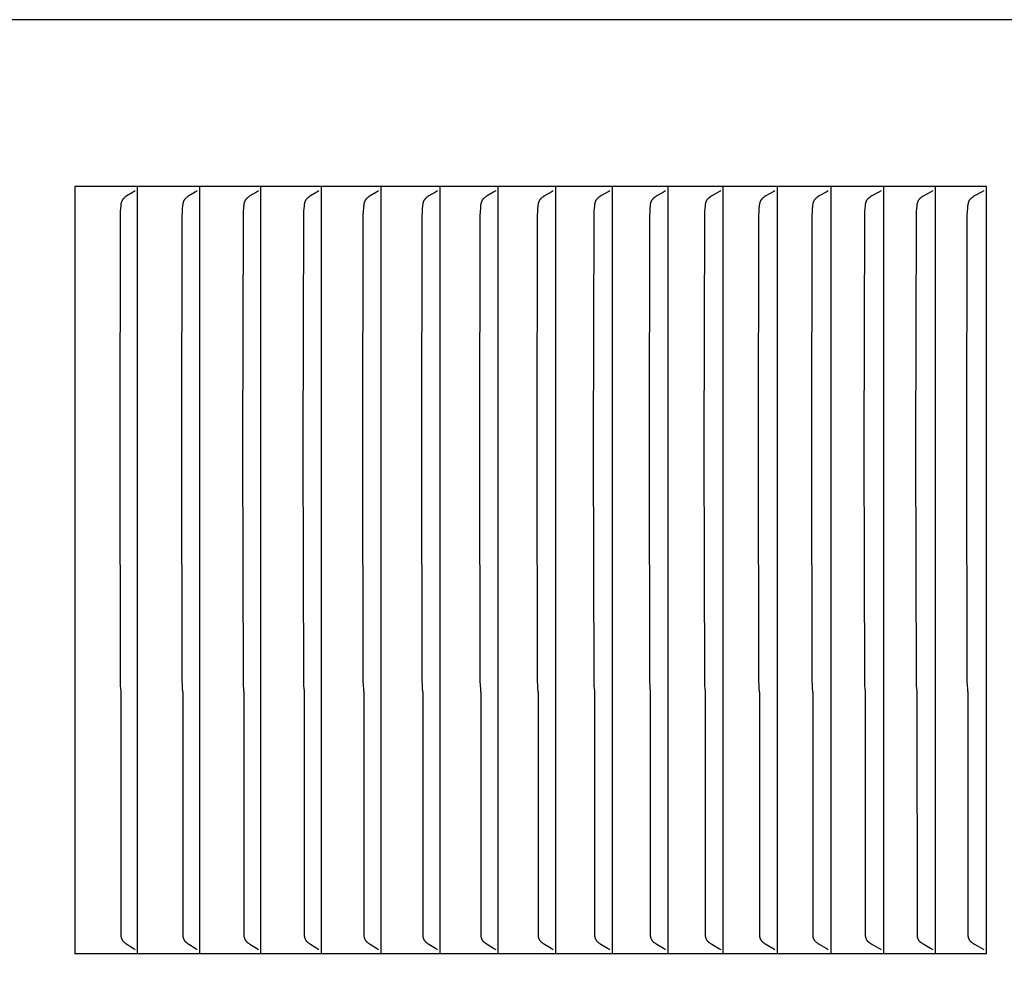
# Model space of a CAD drawing. Units: inches. Extents: x -14.1 to 31.8, y -5.2 to 41.2.
# Drawn here: x 19.7 to 21, y 6 to 7.2 of the extents above; entities that cross this region are included whole.
import ezdxf

# ---------------------------------------------------------------- set-up
doc = ezdxf.new("R2010")
doc.units = ezdxf.units.IN
doc.header["$MEASUREMENT"] = 0
doc.layers.add('Dimension (ANSI)', color=5, linetype='Continuous', lineweight=25)
doc.layers.add('PV', color=250, linetype='Continuous')
doc.styles.add('Arial', font='arial.ttf')
doc.dimstyles.new('Dimensions', dxfattribs={"dimtxt": 0.089844, "dimasz": 0.125, "dimexe": 0.0625, "dimexo": 0.125, "dimgap": 0.09, "dimtad": 0, "dimtih": 1, "dimtoh": 1, "dimzin": 0, "dimdsep": 46, "dimlunit": 5, "dimtxsty": 'Arial', "dimcen": 0, "dimadec": 0, "dimazin": 0, "dimtfac": 1, "dimtofl": 0, "dimtmove": 0, "dimatfit": 3, "dimfxl": 1, "dimfrac": 2, "dimtolj": 1, "dimtzin": 0, "dimarcsym": 0})

# ---------------------------------------------------------------- blocks, each defined once
blk = doc.blocks.new('*D2')
at = {"layer": 'Defpoints', "color": 0, "transparency": 16777216}
for p in [(18.6306, 14.666), (30.6178, 14.666), (24.6286, 0.666)]:
    blk.add_point(p, dxfattribs=at)
at = {"layer": 'Dimension (ANSI)', "color": 0, "lineweight": -2, "transparency": 16777216}
for p, q in [((19.1306, 14.666), (30.8678, 14.666)), ((30.6178, 14.166), (30.6178, 9.1587)), ((30.6178, 1.166), (30.6178, 6.1733)), ((25.1286, 0.666), (30.8678, 0.666))]:
    blk.add_line(p, q, dxfattribs=at)
at = {"layer": 'Dimension (ANSI)', "color": 0, "transparency": 16777216}
for points in [[(30.5345, 14.166), (30.7012, 14.166), (30.6178, 14.666)], [(30.5345, 1.166), (30.7012, 1.166), (30.6178, 0.666)]]:
    blk.add_solid(points, dxfattribs=at)
at = {"layer": 'Dimension (ANSI)', "color": 0, "transparency": 16777216, "insert": (30.6178, 7.666), "char_height": 0.359375, "attachment_point": 5, "style": 'Arial'}
blk.add_mtext('\\A1;Overall \\PHeight\\P14"\\P [35.56 cm]', dxfattribs=at)
blk = doc.blocks.new('*D3')
at = {"layer": 'Defpoints', "color": 0, "transparency": 16777216}
for p in [(-10.3717, 15.4458), (23.6283, 7.2168), (-10.3717, 6.9043)]:
    blk.add_point(p, dxfattribs=at)
at = {"layer": 'Dimension (ANSI)', "color": 0, "lineweight": -2, "transparency": 16777216}
for p, q in [((-10.3717, 7.4043), (-10.3717, 15.6958)), ((23.6283, 7.7168), (23.6283, 15.6958)), ((-9.8717, 15.4458), (3.097, 15.4458)), ((23.1283, 15.4458), (10.1595, 15.4458))]:
    blk.add_line(p, q, dxfattribs=at)
at = {"layer": 'Dimension (ANSI)', "color": 0, "transparency": 16777216}
for points in [[(-9.8717, 15.5291), (-9.8717, 15.3625), (-10.3717, 15.4458)], [(23.1283, 15.5291), (23.1283, 15.3625), (23.6283, 15.4458)]]:
    blk.add_solid(points, dxfattribs=at)
at = {"layer": 'Dimension (ANSI)', "color": 0, "transparency": 16777216, "insert": (6.6283, 15.4458), "char_height": 0.359375, "attachment_point": 5, "style": 'Arial'}
blk.add_mtext('\\A1;Head Width = 34" [86.36 cm]', dxfattribs=at)

msp = doc.modelspace()

# ---------------------------------------------------------------- linework, layer by layer
at = {"layer": 'PV'}
for points in [[(23.6283, 7.2168), (6.6286, 7.2168)], [(20.9698, 7.0026), (19.7983, 7.0026)], [(19.7983, 7.0026), (19.7983, 6.0168)], [(19.8758, 6.9971), (19.8745, 6.9962), (19.8732, 6.9953), (19.8652, 6.9903), (19.8639, 6.9895), (19.8633, 6.989), (19.8627, 6.9886), (19.8621, 6.9881), (19.8619, 6.9879), (19.8616, 6.9877), (19.8613, 6.9874), (19.8611, 6.9872), (19.8608, 6.9869), (19.8606, 6.9867), (19.8604, 6.9864), (19.8601, 6.9862), (19.8599, 6.9859), (19.8597, 6.9856), (19.8595, 6.9854), (19.8593, 6.9851), (19.8592, 6.9848), (19.859, 6.9845), (19.8589, 6.9842), (19.8587, 6.984), (19.8586, 6.9837), (19.8585, 6.9834), (19.8583, 6.9831), (19.8582, 6.9828), (19.8581, 6.9825), (19.858, 6.9822), (19.8579, 6.9819), (19.8579, 6.9816), (19.8578, 6.9813), (19.8577, 6.981), (19.8576, 6.9804), (19.8575, 6.9798), (19.8574, 6.9792), (19.8573, 6.9786), (19.8572, 6.9774), (19.8569, 6.9741), (19.8567, 6.9709), (19.8564, 6.9644), (19.8559, 6.6659)], [(19.879, 6.9964), (19.879, 7.0026)], [(19.879, 6.6659), (19.879, 6.9964)], [(19.9555, 6.9971), (19.9541, 6.9962), (19.9528, 6.9953), (19.9447, 6.9903), (19.9435, 6.9895), (19.9429, 6.989), (19.9423, 6.9886), (19.9417, 6.9881), (19.9414, 6.9879), (19.9411, 6.9877), (19.9408, 6.9874), (19.9406, 6.9872), (19.9403, 6.9869), (19.9401, 6.9867), (19.9399, 6.9864), (19.9396, 6.9862), (19.9394, 6.9859), (19.9392, 6.9856), (19.939, 6.9854), (19.9388, 6.9851), (19.9387, 6.9848), (19.9385, 6.9845), (19.9383, 6.9842), (19.9382, 6.984), (19.9381, 6.9837), (19.9379, 6.9834), (19.9378, 6.9831), (19.9377, 6.9828), (19.9376, 6.9825), (19.9375, 6.9822), (19.9374, 6.9819), (19.9374, 6.9816), (19.9373, 6.9813), (19.9372, 6.981), (19.9371, 6.9804), (19.937, 6.9798), (19.9369, 6.9792), (19.9368, 6.9786), (19.9367, 6.9774), (19.9364, 6.9741), (19.9362, 6.9709), (19.9359, 6.9644), (19.9354, 6.6659)], [(19.9587, 6.9964), (19.9587, 7.0026)], [(19.9587, 6.6659), (19.9587, 6.9964)], [(20.0341, 6.9971), (20.0328, 6.9962), (20.0315, 6.9953), (20.0233, 6.9903), (20.0221, 6.9895), (20.0214, 6.989), (20.0208, 6.9886), (20.0202, 6.9881), (20.0199, 6.9879), (20.0197, 6.9877), (20.0194, 6.9874), (20.0191, 6.9872), (20.0189, 6.9869), (20.0187, 6.9867), (20.0184, 6.9864), (20.0182, 6.9862), (20.018, 6.9859), (20.0178, 6.9856), (20.0176, 6.9854), (20.0174, 6.9851), (20.0172, 6.9848), (20.017, 6.9845), (20.0169, 6.9843), (20.0167, 6.984), (20.0166, 6.9837), (20.0165, 6.9834), (20.0164, 6.9831), (20.0163, 6.9828), (20.0162, 6.9825), (20.0161, 6.9822), (20.016, 6.9819), (20.0159, 6.9816), (20.0158, 6.9813), (20.0157, 6.981), (20.0156, 6.9804), (20.0155, 6.9798), (20.0154, 6.9792), (20.0153, 6.9786), (20.0152, 6.9774), (20.0149, 6.9741), (20.0147, 6.9709), (20.0144, 6.9644), (20.0139, 6.6659)], [(20.0374, 6.9964), (20.0374, 7.0026)], [(20.0374, 6.6659), (20.0374, 6.9964)], [(20.1119, 6.9971), (20.1105, 6.9962), (20.1091, 6.9953), (20.101, 6.9903), (20.0997, 6.9895), (20.099, 6.989), (20.0984, 6.9886), (20.0978, 6.9881), (20.0975, 6.9879), (20.0973, 6.9877), (20.097, 6.9874), (20.0967, 6.9872), (20.0965, 6.9869), (20.0962, 6.9867), (20.096, 6.9864), (20.0958, 6.9862), (20.0955, 6.9859), (20.0953, 6.9856), (20.0951, 6.9854), (20.095, 6.9851), (20.0948, 6.9848), (20.0946, 6.9845), (20.0945, 6.9843), (20.0943, 6.984), (20.0942, 6.9837), (20.0941, 6.9834), (20.0939, 6.9831), (20.0938, 6.9828), (20.0937, 6.9825), (20.0936, 6.9822), (20.0935, 6.9819), (20.0935, 6.9816), (20.0934, 6.9813), (20.0933, 6.981), (20.0932, 6.9804), (20.0931, 6.9798), (20.093, 6.9792), (20.0929, 6.9786), (20.0928, 6.9774), (20.0925, 6.9741), (20.0922, 6.9709), (20.092, 6.9644), (20.0914, 6.6659)], [(20.1151, 6.9964), (20.1151, 7.0026)], [(20.1151, 6.6659), (20.1151, 6.9964)], [(20.1886, 6.9971), (20.1872, 6.9962), (20.1858, 6.9953), (20.1776, 6.9903), (20.1763, 6.9895), (20.1757, 6.989), (20.1751, 6.9886), (20.1745, 6.9881), (20.1742, 6.9879), (20.1739, 6.9877), (20.1736, 6.9874), (20.1733, 6.9872), (20.1731, 6.9869), (20.1728, 6.9867), (20.1726, 6.9864), (20.1724, 6.9862), (20.1721, 6.9859), (20.1719, 6.9856), (20.1717, 6.9854), (20.1716, 6.9851), (20.1714, 6.9848), (20.1712, 6.9845), (20.1711, 6.9843), (20.1709, 6.984), (20.1708, 6.9837), (20.1707, 6.9834), (20.1705, 6.9831), (20.1704, 6.9828), (20.1703, 6.9825), (20.1702, 6.9822), (20.1701, 6.9819), (20.17, 6.9816), (20.17, 6.9813), (20.1699, 6.981), (20.1698, 6.9804), (20.1697, 6.9798), (20.1696, 6.9792), (20.1695, 6.9786), (20.1693, 6.9774), (20.169, 6.9741), (20.1688, 6.9709), (20.1685, 6.9644), (20.168, 6.6659)], [(20.1919, 6.9964), (20.1919, 7.0026)], [(20.1919, 6.6659), (20.1919, 6.9964)], [(20.2643, 6.9971), (20.263, 6.9962), (20.2616, 6.9953), (20.2533, 6.9903), (20.252, 6.9895), (20.2513, 6.989), (20.2507, 6.9886), (20.2501, 6.9881), (20.2498, 6.9879), (20.2495, 6.9877), (20.2492, 6.9874), (20.249, 6.9872), (20.2487, 6.9869), (20.2485, 6.9867), (20.2482, 6.9864), (20.248, 6.9862), (20.2478, 6.9859), (20.2476, 6.9856), (20.2474, 6.9854), (20.2472, 6.9851), (20.247, 6.9848), (20.2468, 6.9845), (20.2467, 6.9843), (20.2465, 6.984), (20.2464, 6.9837), (20.2463, 6.9834), (20.2461, 6.9831), (20.246, 6.9828), (20.2459, 6.9825), (20.2458, 6.9822), (20.2457, 6.9819), (20.2457, 6.9816), (20.2456, 6.9813), (20.2455, 6.981), (20.2454, 6.9804), (20.2453, 6.9798), (20.2452, 6.9792), (20.2451, 6.9786), (20.245, 6.9774), (20.2447, 6.9741), (20.2444, 6.9709), (20.2441, 6.9644), (20.2436, 6.6659)], [(20.2677, 6.9964), (20.2677, 7.0026)], [(20.2677, 6.6659), (20.2677, 6.9964)], [(20.3391, 6.9971), (20.3377, 6.9962), (20.3363, 6.9953), (20.328, 6.9903), (20.3266, 6.9895), (20.326, 6.989), (20.3254, 6.9886), (20.3247, 6.9881), (20.3245, 6.9879), (20.3242, 6.9877), (20.3239, 6.9874), (20.3236, 6.9872), (20.3234, 6.9869), (20.3231, 6.9867), (20.3229, 6.9864), (20.3226, 6.9862), (20.3224, 6.9859), (20.3222, 6.9856), (20.322, 6.9854), (20.3218, 6.9851), (20.3216, 6.9848), (20.3215, 6.9845), (20.3213, 6.9843), (20.3212, 6.984), (20.321, 6.9837), (20.3209, 6.9834), (20.3208, 6.9831), (20.3207, 6.9828), (20.3206, 6.9825), (20.3205, 6.9822), (20.3204, 6.9819), (20.3203, 6.9816), (20.3202, 6.9813), (20.3201, 6.981), (20.32, 6.9804), (20.3199, 6.9798), (20.3198, 6.9792), (20.3197, 6.9786), (20.3196, 6.9774), (20.3193, 6.9741), (20.319, 6.9709), (20.3187, 6.9644), (20.3182, 6.6659)], [(20.3424, 6.9964), (20.3424, 7.0026)], [(20.3424, 6.6659), (20.3424, 6.9964)], [(20.4129, 6.9971), (20.4115, 6.9962), (20.4101, 6.9953), (20.4016, 6.9903), (20.4003, 6.9895), (20.3997, 6.989), (20.399, 6.9886), (20.3984, 6.9881), (20.3981, 6.9879), (20.3978, 6.9877), (20.3975, 6.9874), (20.3973, 6.9872), (20.397, 6.9869), (20.3968, 6.9867), (20.3965, 6.9864), (20.3963, 6.9862), (20.396, 6.9859), (20.3958, 6.9856), (20.3956, 6.9854), (20.3954, 6.9851), (20.3953, 6.9848), (20.3951, 6.9845), (20.3949, 6.9843), (20.3948, 6.984), (20.3947, 6.9837), (20.3945, 6.9834), (20.3944, 6.9831), (20.3943, 6.9828), (20.3942, 6.9825), (20.3941, 6.9822), (20.394, 6.9819), (20.3939, 6.9816), (20.3938, 6.9813), (20.3938, 6.981), (20.3936, 6.9804), (20.3935, 6.9798), (20.3934, 6.9792), (20.3933, 6.9786), (20.3932, 6.9774), (20.3929, 6.9741), (20.3926, 6.9709), (20.3924, 6.9644), (20.3918, 6.6659)], [(20.4162, 6.9964), (20.4162, 7.0026)], [(20.4162, 6.6659), (20.4162, 6.9964)], [(20.4856, 6.9971), (20.4842, 6.9962), (20.4828, 6.9953), (20.4743, 6.9903), (20.473, 6.9895), (20.4723, 6.989), (20.4717, 6.9886), (20.4711, 6.9881), (20.4708, 6.9879), (20.4705, 6.9877), (20.4702, 6.9874), (20.4699, 6.9872), (20.4696, 6.9869), (20.4694, 6.9867), (20.4691, 6.9864), (20.4689, 6.9862), (20.4687, 6.9859), (20.4685, 6.9856), (20.4683, 6.9854), (20.4681, 6.9851), (20.4679, 6.9848), (20.4677, 6.9845), (20.4676, 6.9843), (20.4674, 6.984), (20.4673, 6.9837), (20.4671, 6.9834), (20.467, 6.9831), (20.4669, 6.9828), (20.4668, 6.9825), (20.4667, 6.9822), (20.4666, 6.9819), (20.4665, 6.9816), (20.4664, 6.9813), (20.4664, 6.981), (20.4662, 6.9804), (20.4661, 6.9798), (20.466, 6.9792), (20.4659, 6.9786), (20.4658, 6.9774), (20.4655, 6.9741), (20.4653, 6.9709), (20.465, 6.9644), (20.4644, 6.6659)], [(20.489, 6.9964), (20.489, 7.0026)], [(20.489, 6.6659), (20.489, 6.9964)], [(20.5574, 6.9971), (20.5559, 6.9962), (20.5545, 6.9953), (20.546, 6.9903), (20.5446, 6.9895), (20.544, 6.989), (20.5433, 6.9886), (20.5427, 6.9881), (20.5424, 6.9879), (20.5421, 6.9877), (20.5418, 6.9874), (20.5415, 6.9872), (20.5413, 6.9869), (20.541, 6.9867), (20.5408, 6.9864), (20.5405, 6.9862), (20.5403, 6.9859), (20.5401, 6.9856), (20.5399, 6.9854), (20.5397, 6.9851), (20.5395, 6.9848), (20.5393, 6.9845), (20.5392, 6.9843), (20.539, 6.984), (20.5389, 6.9837), (20.5388, 6.9834), (20.5386, 6.9831), (20.5385, 6.9828), (20.5384, 6.9825), (20.5383, 6.9822), (20.5382, 6.9819), (20.5381, 6.9816), (20.5381, 6.9813), (20.538, 6.981), (20.5378, 6.9804), (20.5377, 6.9798), (20.5376, 6.9792), (20.5376, 6.9786), (20.5374, 6.9774), (20.5371, 6.9741), (20.5369, 6.9709), (20.5366, 6.9644), (20.536, 6.6659)], [(20.5608, 6.9964), (20.5608, 7.0026)], [(20.5608, 6.6659), (20.5608, 6.9964)], [(20.6281, 6.9971), (20.6266, 6.9962), (20.6166, 6.9903), (20.6153, 6.9895), (20.6146, 6.989), (20.6139, 6.9886), (20.6133, 6.9881), (20.613, 6.9879), (20.6127, 6.9877), (20.6124, 6.9874), (20.6122, 6.9872), (20.6119, 6.9869), (20.6116, 6.9867), (20.6114, 6.9864), (20.6111, 6.9862), (20.6109, 6.9859), (20.6107, 6.9857), (20.6105, 6.9854), (20.6103, 6.9851), (20.6101, 6.9848), (20.6099, 6.9846), (20.6098, 6.9843), (20.6096, 6.984), (20.6095, 6.9837), (20.6094, 6.9834), (20.6092, 6.9831), (20.6091, 6.9828), (20.609, 6.9825), (20.6089, 6.9822), (20.6088, 6.9819), (20.6087, 6.9816), (20.6086, 6.9813), (20.6086, 6.981), (20.6084, 6.9804), (20.6083, 6.9798), (20.6082, 6.9792), (20.6081, 6.9786), (20.608, 6.9774), (20.6077, 6.9741), (20.6074, 6.9709), (20.6071, 6.9644), (20.6066, 6.6659)], [(20.6315, 6.9964), (20.6315, 7.0026)], [(20.6315, 6.6659), (20.6315, 6.9964)], [(20.6978, 6.9971), (20.6963, 6.9962), (20.6862, 6.9903), (20.6849, 6.9895), (20.6842, 6.989), (20.6835, 6.9886), (20.6829, 6.9881), (20.6826, 6.9879), (20.6823, 6.9877), (20.682, 6.9874), (20.6817, 6.9872), (20.6815, 6.9869), (20.6812, 6.9867), (20.681, 6.9864), (20.6807, 6.9862), (20.6805, 6.9859), (20.6803, 6.9857), (20.6801, 6.9854), (20.6799, 6.9851), (20.6797, 6.9848), (20.6795, 6.9846), (20.6794, 6.9843), (20.6792, 6.984), (20.6791, 6.9837), (20.6789, 6.9834), (20.6788, 6.9831), (20.6787, 6.9828), (20.6786, 6.9825), (20.6785, 6.9822), (20.6784, 6.9819), (20.6783, 6.9816), (20.6782, 6.9813), (20.6781, 6.981), (20.678, 6.9804), (20.6779, 6.9798), (20.6778, 6.9792), (20.6777, 6.9786), (20.6776, 6.9774), (20.6772, 6.9741), (20.677, 6.9709), (20.6767, 6.9644), (20.6761, 6.6659)], [(20.7012, 6.9964), (20.7012, 7.0026)], [(20.7012, 6.6659), (20.7012, 6.9964)], [(20.7664, 6.9971), (20.7635, 6.9953), (20.7548, 6.9903), (20.7534, 6.9895), (20.7528, 6.989), (20.7521, 6.9886), (20.7515, 6.9881), (20.7512, 6.9879), (20.7509, 6.9877), (20.7506, 6.9874), (20.7503, 6.9872), (20.75, 6.9869), (20.7498, 6.9867), (20.7495, 6.9864), (20.7493, 6.9862), (20.749, 6.9859), (20.7488, 6.9857), (20.7486, 6.9854), (20.7484, 6.9851), (20.7482, 6.9848), (20.7481, 6.9846), (20.7479, 6.9843), (20.7477, 6.984), (20.7476, 6.9837), (20.7475, 6.9834), (20.7473, 6.9831), (20.7472, 6.9828), (20.7471, 6.9825), (20.747, 6.9822), (20.7469, 6.9819), (20.7468, 6.9816), (20.7467, 6.9813), (20.7467, 6.981), (20.7465, 6.9804), (20.7464, 6.9798), (20.7463, 6.9792), (20.7462, 6.9786), (20.7461, 6.9774), (20.7458, 6.9741), (20.7455, 6.9709), (20.7452, 6.9644), (20.7447, 6.6659)], [(20.7699, 6.9964), (20.7699, 7.0026)], [(20.7699, 6.6659), (20.7699, 6.9964)], [(20.8341, 6.9971), (20.8311, 6.9953), (20.8224, 6.9903), (20.821, 6.9895), (20.8203, 6.989), (20.8196, 6.9886), (20.819, 6.9881), (20.8187, 6.9879), (20.8184, 6.9877), (20.8181, 6.9874), (20.8178, 6.9872), (20.8175, 6.9869), (20.8173, 6.9867), (20.817, 6.9864), (20.8168, 6.9862), (20.8165, 6.9859), (20.8163, 6.9857), (20.8161, 6.9854), (20.8159, 6.9851), (20.8157, 6.9848), (20.8156, 6.9846), (20.8154, 6.9843), (20.8152, 6.984), (20.8151, 6.9837), (20.815, 6.9834), (20.8148, 6.9831), (20.8147, 6.9828), (20.8146, 6.9825), (20.8145, 6.9822), (20.8144, 6.9819), (20.8143, 6.9816), (20.8142, 6.9813), (20.8142, 6.981), (20.814, 6.9804), (20.8139, 6.9798), (20.8138, 6.9792), (20.8137, 6.9786), (20.8136, 6.9774), (20.8132, 6.9741), (20.813, 6.9709), (20.8127, 6.9644), (20.8121, 6.6659)], [(20.8376, 6.9964), (20.8376, 7.0026)], [(20.8376, 6.6659), (20.8376, 6.9964)], [(20.9006, 6.9971), (20.8977, 6.9953), (20.8889, 6.9903), (20.8875, 6.9895), (20.8868, 6.989), (20.8861, 6.9886), (20.8855, 6.9881), (20.8852, 6.9879), (20.8849, 6.9877), (20.8846, 6.9874), (20.8843, 6.9872), (20.884, 6.9869), (20.8837, 6.9867), (20.8835, 6.9864), (20.8832, 6.9862), (20.883, 6.9859), (20.8828, 6.9857), (20.8826, 6.9854), (20.8824, 6.9851), (20.8822, 6.9848), (20.882, 6.9846), (20.8819, 6.9843), (20.8817, 6.984), (20.8816, 6.9837), (20.8814, 6.9834), (20.8813, 6.9831), (20.8812, 6.9828), (20.8811, 6.9825), (20.881, 6.9822), (20.8809, 6.982), (20.8808, 6.9817), (20.8807, 6.9814), (20.8806, 6.981), (20.8805, 6.9804), (20.8804, 6.9798), (20.8803, 6.9792), (20.8802, 6.9786), (20.88, 6.9774), (20.8797, 6.9741), (20.8794, 6.9709), (20.8791, 6.9644), (20.8786, 6.6659)], [(20.9042, 6.9964), (20.9042, 7.0026)], [(20.9042, 6.6659), (20.9042, 6.9964)], [(20.9662, 6.9971), (20.9632, 6.9953), (20.9543, 6.9903), (20.9529, 6.9895), (20.9522, 6.989), (20.9516, 6.9886), (20.9509, 6.9881), (20.9506, 6.9879), (20.9503, 6.9877), (20.95, 6.9874), (20.9497, 6.9872), (20.9494, 6.9869), (20.9492, 6.9867), (20.9489, 6.9864), (20.9487, 6.9862), (20.9484, 6.9859), (20.9482, 6.9857), (20.948, 6.9854), (20.9478, 6.9851), (20.9476, 6.9848), (20.9474, 6.9846), (20.9473, 6.9843), (20.9471, 6.984), (20.947, 6.9837), (20.9468, 6.9834), (20.9467, 6.9831), (20.9466, 6.9828), (20.9465, 6.9825), (20.9464, 6.9823), (20.9463, 6.982), (20.9462, 6.9817), (20.9461, 6.9814), (20.946, 6.9811), (20.9459, 6.9804), (20.9458, 6.9798), (20.9457, 6.9792), (20.9456, 6.9786), (20.9454, 6.9774), (20.9451, 6.9741), (20.9448, 6.9709), (20.9445, 6.9644), (20.944, 6.6659)], [(20.9698, 6.0168), (20.9698, 7.0026)], [(19.8559, 6.6659), (19.8564, 6.3675), (19.8567, 6.361), (19.8569, 6.3578), (19.8572, 6.3545), (19.8573, 6.3533), (19.8574, 6.3527), (19.8575, 6.0396), (19.8576, 6.039), (19.8577, 6.0383), (19.8578, 6.038), (19.8579, 6.0377), (19.8579, 6.0374), (19.858, 6.0372), (19.8581, 6.0369), (19.8582, 6.0366), (19.8583, 6.0363), (19.8585, 6.036), (19.8586, 6.0357), (19.8587, 6.0354), (19.8589, 6.0351), (19.859, 6.0348), (19.8592, 6.0346), (19.8593, 6.0343), (19.8595, 6.034), (19.8597, 6.0337), (19.8599, 6.0335), (19.8601, 6.0332), (19.8604, 6.0329), (19.8606, 6.0327), (19.8608, 6.0324), (19.8611, 6.0322), (19.8613, 6.0319), (19.8616, 6.0317), (19.8619, 6.0315), (19.8621, 6.0312), (19.8627, 6.0308), (19.8633, 6.0303), (19.8639, 6.0299), (19.8652, 6.0291), (19.8732, 6.024), (19.8745, 6.0232), (19.8758, 6.0222)], [(19.879, 6.023), (19.879, 6.6659)], [(19.9354, 6.6659), (19.9359, 6.3675), (19.9362, 6.361), (19.9364, 6.3578), (19.9367, 6.3545), (19.9368, 6.3533), (19.9369, 6.3527), (19.937, 6.0396), (19.9371, 6.0389), (19.9372, 6.0383), (19.9373, 6.038), (19.9374, 6.0377), (19.9374, 6.0374), (19.9375, 6.0371), (19.9376, 6.0369), (19.9377, 6.0366), (19.9378, 6.0363), (19.9379, 6.036), (19.9381, 6.0357), (19.9382, 6.0354), (19.9383, 6.0351), (19.9385, 6.0348), (19.9387, 6.0346), (19.9388, 6.0343), (19.939, 6.034), (19.9392, 6.0337), (19.9394, 6.0335), (19.9396, 6.0332), (19.9399, 6.0329), (19.9401, 6.0327), (19.9403, 6.0324), (19.9406, 6.0322), (19.9408, 6.0319), (19.9411, 6.0317), (19.9414, 6.0315), (19.9417, 6.0312), (19.9423, 6.0308), (19.9429, 6.0303), (19.9435, 6.0299), (19.9447, 6.0291), (19.9528, 6.024), (19.9541, 6.0232), (19.9555, 6.0222)], [(19.9587, 6.023), (19.9587, 6.6659)], [(20.0139, 6.6659), (20.0144, 6.3675), (20.0147, 6.361), (20.0149, 6.3578), (20.0152, 6.3545), (20.0153, 6.3533), (20.0154, 6.3527), (20.0155, 6.0396), (20.0156, 6.0389), (20.0157, 6.0383), (20.0158, 6.038), (20.0159, 6.0377), (20.016, 6.0374), (20.0161, 6.0371), (20.0162, 6.0369), (20.0163, 6.0366), (20.0164, 6.0363), (20.0165, 6.036), (20.0166, 6.0357), (20.0167, 6.0354), (20.0169, 6.0351), (20.017, 6.0348), (20.0172, 6.0346), (20.0174, 6.0343), (20.0176, 6.034), (20.0178, 6.0337), (20.018, 6.0335), (20.0182, 6.0332), (20.0184, 6.0329), (20.0187, 6.0327), (20.0189, 6.0324), (20.0191, 6.0322), (20.0194, 6.0319), (20.0197, 6.0317), (20.0199, 6.0315), (20.0202, 6.0312), (20.0208, 6.0308), (20.0214, 6.0303), (20.0221, 6.0299), (20.0233, 6.0291), (20.0315, 6.024), (20.0328, 6.0232), (20.0341, 6.0222)], [(20.0374, 6.023), (20.0374, 6.6659)], [(20.0914, 6.6659), (20.092, 6.3675), (20.0922, 6.361), (20.0925, 6.3578), (20.0928, 6.3545), (20.0929, 6.3533), (20.093, 6.3527), (20.0931, 6.0396), (20.0932, 6.0389), (20.0933, 6.0383), (20.0934, 6.038), (20.0935, 6.0377), (20.0935, 6.0374), (20.0936, 6.0371), (20.0937, 6.0368), (20.0938, 6.0366), (20.0939, 6.0363), (20.0941, 6.036), (20.0942, 6.0357), (20.0943, 6.0354), (20.0945, 6.0351), (20.0946, 6.0348), (20.0948, 6.0346), (20.095, 6.0343), (20.0951, 6.034), (20.0953, 6.0337), (20.0955, 6.0335), (20.0958, 6.0332), (20.096, 6.0329), (20.0962, 6.0327), (20.0965, 6.0324), (20.0967, 6.0322), (20.097, 6.0319), (20.0973, 6.0317), (20.0975, 6.0315), (20.0978, 6.0312), (20.0984, 6.0308), (20.099, 6.0303), (20.0997, 6.0299), (20.101, 6.0291), (20.1091, 6.024), (20.1105, 6.0232), (20.1119, 6.0222)], [(20.1151, 6.023), (20.1151, 6.6659)], [(20.168, 6.6659), (20.1685, 6.3675), (20.1688, 6.361), (20.169, 6.3578), (20.1693, 6.3545), (20.1695, 6.3533), (20.1696, 6.3527), (20.1697, 6.0396), (20.1698, 6.0389), (20.1699, 6.0383), (20.17, 6.038), (20.17, 6.0377), (20.1701, 6.0374), (20.1702, 6.0371), (20.1703, 6.0368), (20.1704, 6.0366), (20.1705, 6.0363), (20.1707, 6.036), (20.1708, 6.0357), (20.1709, 6.0354), (20.1711, 6.0351), (20.1712, 6.0348), (20.1714, 6.0345), (20.1716, 6.0343), (20.1717, 6.034), (20.1719, 6.0337), (20.1721, 6.0335), (20.1724, 6.0332), (20.1726, 6.0329), (20.1728, 6.0327), (20.1731, 6.0324), (20.1733, 6.0322), (20.1736, 6.0319), (20.1739, 6.0317), (20.1742, 6.0315), (20.1745, 6.0312), (20.1751, 6.0308), (20.1757, 6.0303), (20.1763, 6.0299), (20.1776, 6.0291), (20.1858, 6.024), (20.1872, 6.0232), (20.1886, 6.0222)], [(20.1919, 6.023), (20.1919, 6.6659)], [(20.2436, 6.6659), (20.2441, 6.3675), (20.2444, 6.361), (20.2447, 6.3578), (20.245, 6.3545), (20.2451, 6.3533), (20.2452, 6.3527), (20.2453, 6.0396), (20.2454, 6.0389), (20.2455, 6.0383), (20.2456, 6.038), (20.2457, 6.0377), (20.2457, 6.0374), (20.2458, 6.0371), (20.2459, 6.0368), (20.246, 6.0365), (20.2461, 6.0363), (20.2463, 6.036), (20.2464, 6.0357), (20.2465, 6.0354), (20.2467, 6.0351), (20.2468, 6.0348), (20.247, 6.0345), (20.2472, 6.0343), (20.2474, 6.034), (20.2476, 6.0337), (20.2478, 6.0335), (20.248, 6.0332), (20.2482, 6.0329), (20.2485, 6.0327), (20.2487, 6.0324), (20.249, 6.0322), (20.2492, 6.0319), (20.2495, 6.0317), (20.2498, 6.0315), (20.2501, 6.0312), (20.2507, 6.0308), (20.2513, 6.0303), (20.252, 6.0299), (20.2533, 6.0291), (20.2616, 6.024), (20.263, 6.0232), (20.2643, 6.0222)], [(20.2677, 6.023), (20.2677, 6.6659)], [(20.3182, 6.6659), (20.3187, 6.3675), (20.319, 6.361), (20.3193, 6.3578), (20.3196, 6.3545), (20.3197, 6.3533), (20.3198, 6.3527), (20.3199, 6.0395), (20.32, 6.0389), (20.3201, 6.0383), (20.3202, 6.038), (20.3203, 6.0377), (20.3204, 6.0374), (20.3205, 6.0371), (20.3206, 6.0368), (20.3207, 6.0365), (20.3208, 6.0363), (20.3209, 6.036), (20.321, 6.0357), (20.3212, 6.0354), (20.3213, 6.0351), (20.3215, 6.0348), (20.3216, 6.0345), (20.3218, 6.0343), (20.322, 6.034), (20.3222, 6.0337), (20.3224, 6.0335), (20.3226, 6.0332), (20.3229, 6.0329), (20.3231, 6.0327), (20.3234, 6.0324), (20.3236, 6.0322), (20.3239, 6.0319), (20.3242, 6.0317), (20.3245, 6.0315), (20.3247, 6.0312), (20.3254, 6.0308), (20.326, 6.0303), (20.3266, 6.0299), (20.328, 6.0291), (20.3363, 6.024), (20.3377, 6.0232), (20.3391, 6.0222)], [(20.3424, 6.023), (20.3424, 6.6659)], [(20.3918, 6.6659), (20.3924, 6.3675), (20.3926, 6.361), (20.3929, 6.3578), (20.3932, 6.3545), (20.3933, 6.3533), (20.3934, 6.3527), (20.3935, 6.0395), (20.3936, 6.0389), (20.3938, 6.0383), (20.3938, 6.038), (20.3939, 6.0377), (20.394, 6.0374), (20.3941, 6.0371), (20.3942, 6.0368), (20.3943, 6.0365), (20.3944, 6.0363), (20.3945, 6.036), (20.3947, 6.0357), (20.3948, 6.0354), (20.3949, 6.0351), (20.3951, 6.0348), (20.3953, 6.0345), (20.3954, 6.0343), (20.3956, 6.034), (20.3958, 6.0337), (20.396, 6.0335), (20.3963, 6.0332), (20.3965, 6.0329), (20.3968, 6.0327), (20.397, 6.0324), (20.3973, 6.0322), (20.3975, 6.0319), (20.3978, 6.0317), (20.3981, 6.0315), (20.3984, 6.0312), (20.399, 6.0308), (20.3997, 6.0303), (20.4003, 6.0299), (20.4016, 6.0291), (20.4101, 6.024), (20.4115, 6.0232), (20.4129, 6.0222)], [(20.4162, 6.023), (20.4162, 6.6659)], [(20.4644, 6.6659), (20.465, 6.3675), (20.4653, 6.361), (20.4655, 6.3578), (20.4658, 6.3545), (20.4659, 6.3533), (20.466, 6.3527), (20.4661, 6.0395), (20.4662, 6.0389), (20.4664, 6.0383), (20.4664, 6.038), (20.4665, 6.0377), (20.4666, 6.0374), (20.4667, 6.0371), (20.4668, 6.0368), (20.4669, 6.0365), (20.467, 6.0362), (20.4671, 6.036), (20.4673, 6.0357), (20.4674, 6.0354), (20.4676, 6.0351), (20.4677, 6.0348), (20.4679, 6.0345), (20.4681, 6.0343), (20.4683, 6.034), (20.4685, 6.0337), (20.4687, 6.0334), (20.4689, 6.0332), (20.4691, 6.0329), (20.4694, 6.0327), (20.4696, 6.0324), (20.4699, 6.0322), (20.4702, 6.0319), (20.4705, 6.0317), (20.4708, 6.0315), (20.4711, 6.0312), (20.4717, 6.0308), (20.4723, 6.0303), (20.473, 6.0299), (20.4743, 6.0291), (20.4828, 6.024), (20.4842, 6.0232), (20.4856, 6.0222)], [(20.489, 6.023), (20.489, 6.6659)], [(20.536, 6.6659), (20.5366, 6.3675), (20.5369, 6.361), (20.5371, 6.3578), (20.5374, 6.3545), (20.5376, 6.3533), (20.5376, 6.3527), (20.5377, 6.0395), (20.5378, 6.0389), (20.538, 6.0383), (20.5381, 6.038), (20.5381, 6.0377), (20.5382, 6.0374), (20.5383, 6.0371), (20.5384, 6.0368), (20.5385, 6.0365), (20.5386, 6.0362), (20.5388, 6.036), (20.5389, 6.0357), (20.539, 6.0354), (20.5392, 6.0351), (20.5393, 6.0348), (20.5395, 6.0345), (20.5397, 6.0343), (20.5399, 6.034), (20.5401, 6.0337), (20.5403, 6.0334), (20.5405, 6.0332), (20.5408, 6.0329), (20.541, 6.0327), (20.5413, 6.0324), (20.5415, 6.0322), (20.5418, 6.0319), (20.5421, 6.0317), (20.5424, 6.0315), (20.5427, 6.0312), (20.5433, 6.0308), (20.544, 6.0303), (20.5446, 6.0299), (20.546, 6.0291), (20.5545, 6.024), (20.5559, 6.0232), (20.5574, 6.0222)], [(20.5608, 6.023), (20.5608, 6.6659)], [(20.6066, 6.6659), (20.6071, 6.3675), (20.6074, 6.361), (20.6077, 6.3578), (20.608, 6.3545), (20.6081, 6.3533), (20.6082, 6.3527), (20.6083, 6.0395), (20.6084, 6.0389), (20.6086, 6.0383), (20.6086, 6.038), (20.6087, 6.0377), (20.6088, 6.0374), (20.6089, 6.0371), (20.609, 6.0368), (20.6091, 6.0365), (20.6092, 6.0362), (20.6094, 6.036), (20.6095, 6.0357), (20.6096, 6.0354), (20.6098, 6.0351), (20.6099, 6.0348), (20.6101, 6.0345), (20.6103, 6.0343), (20.6105, 6.034), (20.6107, 6.0337), (20.6109, 6.0334), (20.6111, 6.0332), (20.6114, 6.0329), (20.6116, 6.0327), (20.6119, 6.0324), (20.6122, 6.0322), (20.6124, 6.0319), (20.6127, 6.0317), (20.613, 6.0315), (20.6133, 6.0312), (20.6139, 6.0308), (20.6146, 6.0303), (20.6153, 6.0299), (20.6166, 6.0291), (20.6266, 6.0232), (20.6281, 6.0222)], [(20.6315, 6.023), (20.6315, 6.6659)], [(20.6761, 6.6659), (20.6767, 6.3675), (20.677, 6.361), (20.6772, 6.3578), (20.6776, 6.3545), (20.6777, 6.3533), (20.6778, 6.3527), (20.6779, 6.0395), (20.678, 6.0389), (20.6781, 6.0383), (20.6782, 6.038), (20.6783, 6.0377), (20.6784, 6.0374), (20.6785, 6.0371), (20.6786, 6.0368), (20.6787, 6.0365), (20.6788, 6.0362), (20.6789, 6.036), (20.6791, 6.0357), (20.6792, 6.0354), (20.6794, 6.0351), (20.6795, 6.0348), (20.6797, 6.0345), (20.6799, 6.0343), (20.6801, 6.034), (20.6803, 6.0337), (20.6805, 6.0334), (20.6807, 6.0332), (20.681, 6.0329), (20.6812, 6.0327), (20.6815, 6.0324), (20.6817, 6.0322), (20.682, 6.0319), (20.6823, 6.0317), (20.6826, 6.0315), (20.6829, 6.0312), (20.6835, 6.0308), (20.6842, 6.0303), (20.6849, 6.0299), (20.6862, 6.0291), (20.6963, 6.0232), (20.6978, 6.0222)], [(20.7012, 6.023), (20.7012, 6.6659)], [(20.7447, 6.6659), (20.7452, 6.3675), (20.7455, 6.361), (20.7458, 6.3578), (20.7461, 6.3545), (20.7462, 6.3533), (20.7463, 6.3527), (20.7464, 6.0395), (20.7465, 6.0389), (20.7467, 6.0383), (20.7467, 6.038), (20.7468, 6.0377), (20.7469, 6.0374), (20.747, 6.0371), (20.7471, 6.0368), (20.7472, 6.0365), (20.7473, 6.0362), (20.7475, 6.0359), (20.7476, 6.0357), (20.7477, 6.0354), (20.7479, 6.0351), (20.7481, 6.0348), (20.7482, 6.0345), (20.7484, 6.0343), (20.7486, 6.034), (20.7488, 6.0337), (20.749, 6.0334), (20.7493, 6.0332), (20.7495, 6.0329), (20.7498, 6.0327), (20.75, 6.0324), (20.7503, 6.0322), (20.7506, 6.0319), (20.7509, 6.0317), (20.7512, 6.0315), (20.7515, 6.0312), (20.7521, 6.0308), (20.7528, 6.0303), (20.7534, 6.0299), (20.7548, 6.0291), (20.7635, 6.024), (20.7664, 6.0222)], [(20.7699, 6.023), (20.7699, 6.6659)], [(20.8121, 6.6659), (20.8127, 6.3675), (20.813, 6.361), (20.8132, 6.3578), (20.8136, 6.3545), (20.8137, 6.3533), (20.8138, 6.3527), (20.8139, 6.0395), (20.814, 6.0389), (20.8142, 6.0383), (20.8142, 6.038), (20.8143, 6.0377), (20.8144, 6.0374), (20.8145, 6.0371), (20.8146, 6.0368), (20.8147, 6.0365), (20.8148, 6.0362), (20.815, 6.0359), (20.8151, 6.0357), (20.8152, 6.0354), (20.8154, 6.0351), (20.8156, 6.0348), (20.8157, 6.0345), (20.8159, 6.0343), (20.8161, 6.034), (20.8163, 6.0337), (20.8165, 6.0334), (20.8168, 6.0332), (20.817, 6.0329), (20.8173, 6.0327), (20.8175, 6.0324), (20.8178, 6.0322), (20.8181, 6.0319), (20.8184, 6.0317), (20.8187, 6.0315), (20.819, 6.0312), (20.8196, 6.0308), (20.8203, 6.0303), (20.821, 6.0299), (20.8224, 6.0291), (20.8311, 6.024), (20.8341, 6.0222)], [(20.8376, 6.023), (20.8376, 6.6659)], [(20.8786, 6.6659), (20.8791, 6.3675), (20.8794, 6.361), (20.8797, 6.3578), (20.88, 6.3545), (20.8802, 6.3533), (20.8803, 6.3527), (20.8804, 6.0395), (20.8805, 6.0389), (20.8806, 6.0383), (20.8807, 6.038), (20.8808, 6.0377), (20.8809, 6.0374), (20.881, 6.0371), (20.8811, 6.0368), (20.8812, 6.0365), (20.8813, 6.0362), (20.8814, 6.0359), (20.8816, 6.0357), (20.8817, 6.0354), (20.8819, 6.0351), (20.882, 6.0348), (20.8822, 6.0345), (20.8824, 6.0343), (20.8826, 6.034), (20.8828, 6.0337), (20.883, 6.0334), (20.8832, 6.0332), (20.8835, 6.0329), (20.8837, 6.0327), (20.884, 6.0324), (20.8843, 6.0322), (20.8846, 6.0319), (20.8849, 6.0317), (20.8852, 6.0315), (20.8855, 6.0312), (20.8861, 6.0308), (20.8868, 6.0303), (20.8875, 6.0299), (20.8889, 6.0291), (20.8977, 6.024), (20.9006, 6.0222)], [(20.9042, 6.023), (20.9042, 6.6659)], [(20.944, 6.6659), (20.9445, 6.3675), (20.9448, 6.361), (20.9451, 6.3578), (20.9454, 6.3545), (20.9456, 6.3533), (20.9457, 6.3527), (20.9458, 6.0395), (20.9459, 6.0389), (20.946, 6.0383), (20.9461, 6.038), (20.9462, 6.0377), (20.9463, 6.0374), (20.9464, 6.0371), (20.9465, 6.0368), (20.9466, 6.0365), (20.9467, 6.0362), (20.9468, 6.0359), (20.947, 6.0357), (20.9471, 6.0354), (20.9473, 6.0351), (20.9474, 6.0348), (20.9476, 6.0345), (20.9478, 6.0343), (20.948, 6.034), (20.9482, 6.0337), (20.9484, 6.0334), (20.9487, 6.0332), (20.9489, 6.0329), (20.9492, 6.0327), (20.9494, 6.0324), (20.9497, 6.0322), (20.95, 6.0319), (20.9503, 6.0317), (20.9506, 6.0315), (20.9509, 6.0312), (20.9516, 6.0308), (20.9522, 6.0303), (20.9529, 6.0299), (20.9543, 6.0291), (20.9632, 6.024), (20.9662, 6.0222)], [(19.879, 6.0168), (19.879, 6.023)], [(19.9587, 6.0168), (19.9587, 6.023)], [(20.0374, 6.0168), (20.0374, 6.023)], [(20.1151, 6.0168), (20.1151, 6.023)], [(20.1919, 6.0168), (20.1919, 6.023)], [(20.2677, 6.0168), (20.2677, 6.023)], [(20.3424, 6.0168), (20.3424, 6.023)], [(20.4162, 6.0168), (20.4162, 6.023)], [(20.489, 6.0168), (20.489, 6.023)], [(20.5608, 6.0168), (20.5608, 6.023)], [(20.6315, 6.0168), (20.6315, 6.023)], [(20.7012, 6.0168), (20.7012, 6.023)], [(20.7699, 6.0168), (20.7699, 6.023)], [(20.8376, 6.0168), (20.8376, 6.023)], [(20.9042, 6.0168), (20.9042, 6.023)], [(20.9698, 6.0168), (19.7983, 6.0168)]]:
    msp.add_lwpolyline(points, dxfattribs=at)

# ---------------------------------------------------------------- dimensions: what is measured, and where the dimension line sits
at = {"layer": 'Dimension (ANSI)'}
dim = msp.add_linear_dim(base=(-10.3717, 15.4458), p1=(23.6283, 7.2168), p2=(-10.3717, 6.9043), text='Head Width = <>', dimstyle='Dimensions', override={"dimdec": 0, "dimpost": '"'}, dxfattribs=at)
dim.commit()
dim.dimension.update_dxf_attribs({"geometry": '*D3', "text_midpoint": (6.6283, 15.4458), "dimtype": 160})
dim = msp.add_linear_dim(base=(30.6178, 14.666), p1=(24.6286, 0.666), p2=(18.6306, 14.666), angle=90, text='Overall \\PHeight\\P<>\\P[]', dimstyle='Dimensions', override={"dimpost": '"'}, dxfattribs=at)
dim.commit()
dim.dimension.update_dxf_attribs({"geometry": '*D2', "text_midpoint": (30.6178, 7.666)})

doc.saveas('drawing.dxf')
